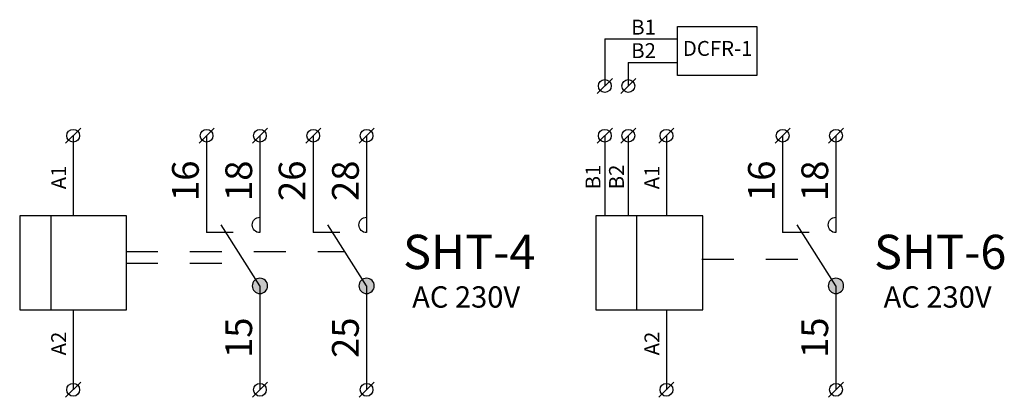
# Model space of a CAD drawing. Extents: x 491 to 1132, y -1019 to -352.
# Drawn here: x 703 to 749, y -514 to -496 of the extents above; entities that cross this region are included whole.
import ezdxf

# ---------------------------------------------------------------- set-up
doc = ezdxf.new("R2010")
doc.units = 0
doc.header["$MEASUREMENT"] = 0
doc.linetypes.add('NIKO_BUS', pattern=[3, 1.5, -1.5])
doc.linetypes.add('SOLID', pattern=[0])
doc.layers.get('0').update_dxf_attribs({"color": 255, "linetype": 'SOLID'})
doc.layers.add('ZAKLADNA', color=255, linetype='SOLID')
doc.styles.get("Standard").update_dxf_attribs({"font": 'romans'})

# ---------------------------------------------------------------- blocks, each defined once
blk = doc.blocks.new('SHT-4')
at = {"layer": 'ZAKLADNA'}
h = blk.add_hatch(color=7, dxfattribs=at)
edge = h.paths.add_edge_path()
edge.add_spline(control_points=[(0.361, 0.001), (0.361, 0.2), (0.2, 0.362), (0, 0.362)], knot_values=[0, 0, 0, 0, 1, 1, 1, 1], degree=3, periodic=0)
edge.add_spline(control_points=[(0, 0.362), (-0.199, 0.362), (-0.361, 0.2), (-0.361, 0.001)], knot_values=[0, 0, 0, 0, 1, 1, 1, 1], degree=3, periodic=0)
edge.add_spline(control_points=[(-0.361, 0.001), (-0.361, -0.132), (-0.296, -0.246), (-0.181, -0.312)], knot_values=[0, 0, 0, 0, 1, 1, 1, 1], degree=3, periodic=0)
edge.add_spline(control_points=[(-0.181, -0.312), (-0.065, -0.379), (0.065, -0.379), (0.181, -0.312)], knot_values=[0, 0, 0, 0, 1, 1, 1, 1], degree=3, periodic=0)
edge.add_spline(control_points=[(0.181, -0.312), (0.296, -0.246), (0.361, -0.132), (0.361, 0.001)], knot_values=[0, 0, 0, 0, 1, 1, 1, 1], degree=3, periodic=0)
edge.add_spline(control_points=[(0.361, 0.001), (0.361, 0.001), (0.361, 0.001), (0.361, 0.001)], knot_values=[0, 0, 0, 0, 1, 1, 1, 1], degree=3, periodic=0)
h = blk.add_hatch(color=7, dxfattribs=at)
edge = h.paths.add_edge_path()
edge.add_spline(control_points=[(5.361, 0.001), (5.361, 0.2), (5.2, 0.362), (5, 0.362)], knot_values=[0, 0, 0, 0, 1, 1, 1, 1], degree=3, periodic=0)
edge.add_spline(control_points=[(5, 0.362), (4.801, 0.362), (4.639, 0.2), (4.639, 0.001)], knot_values=[0, 0, 0, 0, 1, 1, 1, 1], degree=3, periodic=0)
edge.add_spline(control_points=[(4.639, 0.001), (4.639, -0.132), (4.704, -0.246), (4.819, -0.312)], knot_values=[0, 0, 0, 0, 1, 1, 1, 1], degree=3, periodic=0)
edge.add_spline(control_points=[(4.819, -0.312), (4.935, -0.379), (5.065, -0.379), (5.181, -0.312)], knot_values=[0, 0, 0, 0, 1, 1, 1, 1], degree=3, periodic=0)
edge.add_spline(control_points=[(5.181, -0.312), (5.296, -0.246), (5.361, -0.132), (5.361, 0.001)], knot_values=[0, 0, 0, 0, 1, 1, 1, 1], degree=3, periodic=0)
edge.add_spline(control_points=[(5.361, 0.001), (5.361, 0.001), (5.361, 0.001), (5.361, 0.001)], knot_values=[0, 0, 0, 0, 1, 1, 1, 1], degree=3, periodic=0)
at = {"layer": 'ZAKLADNA', "color": 7, "linetype": 'SOLID'}
for p, q in [((-9.107, 6.69), (-8.4, 7.397)), ((-2.854, 6.69), (-2.146, 7.397)), ((-0.354, 6.69), (0.354, 7.397)), ((2.146, 6.69), (2.854, 7.397)), ((4.646, 6.69), (5.354, 7.397)), ((-8.753, 7.043), (-8.753, 3.293)), ((-2.5, 7.043), (-2.5, 2.5)), ((0, 7.043), (0, 2.5)), ((2.5, 7.043), (2.5, 2.5)), ((5, 7.043), (5, 2.5)), ((-8.753, 3.293), (-11.26, 3.293)), ((-11.26, 3.293), (-11.26, -1.123)), ((-9.79, -1.123), (-9.79, 3.293)), ((-6.247, 3.293), (-8.753, 3.293)), ((-6.247, -1.123), (-6.247, 3.293)), ((0, 0), (-1.814, 2.871)), ((0, 3.222), (0, 2.5)), ((5, 0), (3.186, 2.871)), ((5, 3.222), (5, 2.5)), ((-1.25, 2.5), (-2.5, 2.5)), ((3.75, 2.5), (2.5, 2.5)), ((0, 0), (0, -4.873)), ((5, 0), (5, -4.873)), ((-11.26, -1.123), (-8.753, -1.123)), ((-8.753, -1.123), (-6.247, -1.123)), ((-8.753, -1.123), (-8.753, -4.873)), ((-9.107, -5.227), (-8.4, -4.52)), ((-0.354, -5.227), (0.354, -4.52)), ((4.646, -5.227), (5.354, -4.52))]:
    blk.add_line(p, q, dxfattribs=at)
at = {"layer": 'ZAKLADNA', "color": 7, "linetype": 'NIKO_BUS'}
for p, q in [((-6.282, 1.607), (3.984, 1.607)), ((-6.282, 1.072), (-0.678, 1.072))]:
    blk.add_line(p, q, dxfattribs=at)
at = {"layer": 'ZAKLADNA', "color": 7, "linetype": 'SOLID', "flags": 128}
for points in [[(-0.361, 2.861), (-0.354, 2.934), (-0.333, 3.002), (-0.3, 3.063), (-0.255, 3.117), (-0.202, 3.161), (-0.141, 3.194), (-0.073, 3.215), (0, 3.222), (0, 3.222)], [(0, 2.5), (-0.073, 2.507), (-0.141, 2.528), (-0.202, 2.562), (-0.255, 2.606), (-0.3, 2.659), (-0.333, 2.721), (-0.354, 2.788), (-0.361, 2.861), (-0.361, 2.861)], [(0, 3.222), (0, 3.222)], [(4.639, 2.861), (4.646, 2.934), (4.667, 3.002), (4.7, 3.063), (4.745, 3.117), (4.798, 3.161), (4.859, 3.194), (4.927, 3.215), (5, 3.222), (5, 3.222)], [(5, 2.5), (4.927, 2.507), (4.859, 2.528), (4.798, 2.562), (4.745, 2.606), (4.7, 2.659), (4.667, 2.721), (4.646, 2.788), (4.639, 2.861), (4.639, 2.861)], [(5, 3.222), (5, 3.222)], [(0, 2.5), (0, 2.5)], [(5, 2.5), (5, 2.5)], [(0, 0.361), (-0.073, 0.354), (-0.141, 0.333), (-0.202, 0.3), (-0.255, 0.255), (-0.3, 0.202), (-0.333, 0.141), (-0.354, 0.073), (-0.361, 0), (-0.361, 0)], [(-0.361, 0), (-0.354, -0.073), (-0.333, -0.141), (-0.3, -0.202), (-0.255, -0.255), (-0.202, -0.3), (-0.141, -0.333), (-0.073, -0.354), (0, -0.361), (0, -0.361)], [(0.361, 0), (0.354, 0.073), (0.333, 0.141), (0.3, 0.202), (0.255, 0.255), (0.202, 0.3), (0.141, 0.333), (0.073, 0.354), (0, 0.361), (0, 0.361)], [(0, -0.361), (0.073, -0.354), (0.141, -0.333), (0.202, -0.3), (0.255, -0.255), (0.3, -0.202), (0.333, -0.141), (0.354, -0.073), (0.361, 0), (0.361, 0)], [(5, 0.361), (4.927, 0.354), (4.859, 0.333), (4.798, 0.3), (4.745, 0.255), (4.7, 0.202), (4.667, 0.141), (4.646, 0.073), (4.639, 0), (4.639, 0)], [(4.639, 0), (4.646, -0.073), (4.667, -0.141), (4.7, -0.202), (4.745, -0.255), (4.798, -0.3), (4.859, -0.333), (4.927, -0.354), (5, -0.361), (5, -0.361)], [(5.361, 0), (5.354, 0.073), (5.333, 0.141), (5.3, 0.202), (5.255, 0.255), (5.202, 0.3), (5.141, 0.333), (5.073, 0.354), (5, 0.361), (5, 0.361)], [(5, -0.361), (5.073, -0.354), (5.141, -0.333), (5.202, -0.3), (5.255, -0.255), (5.3, -0.202), (5.333, -0.141), (5.354, -0.073), (5.361, 0), (5.361, 0)]]:
    blk.add_lwpolyline(points, dxfattribs=at)
at = {"layer": 'ZAKLADNA', "color": 7, "linetype": 'SOLID'}
for centre in [(-8.753, 7.043), (-2.5, 7.043), (0, 7.043), (2.5, 7.043), (5, 7.043), (-8.753, -4.873), (0, -4.873), (5, -4.873)]:
    blk.add_circle(centre, 0.3, dxfattribs=at)
at = {"layer": 'ZAKLADNA', "color": 7, "rotation": 90}
for s, insert, char_height, attachment_point in [('{\\fArial|b0|i0|c238|p34;A1}', (-9.082, 4.531), 0.7, 7), ('\\fArial|c238|p34;16', (-2.866, 3.98), 1.25464, 7), ('\\fArial|c238|p34;18', (-0.366, 3.98), 1.25464, 7), ('{\\fArial|b0|i0|c238|p34;26}', (2.134, 3.98), 1.25464, 7), ('{\\fArial|b0|i0|c238|p34;28}', (4.634, 3.98), 1.25464, 7), ('\\fArial|c238|p34;15', (-0.366, -3.383), 1.25464, 7), ('{\\fArial|b0|i0|c238|p34;25}', (4.634, -3.383), 1.25464, 7), ('{\\fArial|b0|i0|c238|p34;A2}', (-9.082, -2.149), 0.7, 9)]:
    blk.add_mtext(s, dxfattribs=dict(at, insert=insert, char_height=char_height, attachment_point=attachment_point))
at = {"layer": 'ZAKLADNA', "color": 7, "attachment_point": 9}
for s, insert, char_height in [('{\\fArial|b0|i0|c238|p34;SHT-4}', (12.911, 0.79), 1.60875), ('{\\fArial|b0|i0|c238|p34;AC 230V}', (12.197, -1.02), 1)]:
    blk.add_mtext(s, dxfattribs=dict(at, insert=insert, char_height=char_height))
blk = doc.blocks.new('SHT-6 s DCFR-1')
at = {"layer": 'ZAKLADNA'}
h = blk.add_hatch(color=7, dxfattribs=at)
edge = h.paths.add_edge_path()
edge.add_spline(control_points=[(0.361, 0.001), (0.361, 0.2), (0.2, 0.362), (0, 0.362)], knot_values=[0, 0, 0, 0, 1, 1, 1, 1], degree=3, periodic=0)
edge.add_spline(control_points=[(0, 0.362), (-0.199, 0.362), (-0.361, 0.2), (-0.361, 0.001)], knot_values=[0, 0, 0, 0, 1, 1, 1, 1], degree=3, periodic=0)
edge.add_spline(control_points=[(-0.361, 0.001), (-0.361, -0.132), (-0.296, -0.246), (-0.181, -0.312)], knot_values=[0, 0, 0, 0, 1, 1, 1, 1], degree=3, periodic=0)
edge.add_spline(control_points=[(-0.181, -0.312), (-0.065, -0.379), (0.065, -0.379), (0.181, -0.312)], knot_values=[0, 0, 0, 0, 1, 1, 1, 1], degree=3, periodic=0)
edge.add_spline(control_points=[(0.181, -0.312), (0.296, -0.246), (0.361, -0.132), (0.361, 0.001)], knot_values=[0, 0, 0, 0, 1, 1, 1, 1], degree=3, periodic=0)
edge.add_spline(control_points=[(0.361, 0.001), (0.361, 0.001), (0.361, 0.001), (0.361, 0.001)], knot_values=[0, 0, 0, 0, 1, 1, 1, 1], degree=3, periodic=0)
at = {"layer": 'ZAKLADNA', "color": 7, "linetype": 'SOLID'}
for p, q in [((-10.834, 11.584), (-10.834, 9.379)), ((-10.834, 11.584), (-7.431, 11.584)), ((-9.732, 10.481), (-9.732, 9.379)), ((-9.732, 10.481), (-7.431, 10.481)), ((-11.188, 9.025), (-10.481, 9.732)), ((-10.085, 9.025), (-9.378, 9.732)), ((-11.188, 6.69), (-10.481, 7.397)), ((-10.085, 6.69), (-9.378, 7.397)), ((-8.299, 6.69), (-7.592, 7.397)), ((-2.854, 6.69), (-2.146, 7.397)), ((-0.354, 6.69), (0.354, 7.397)), ((-10.834, 7.043), (-10.834, 3.293)), ((-9.732, 7.043), (-9.732, 3.293)), ((-7.945, 7.043), (-7.945, 3.293)), ((-2.5, 7.043), (-2.5, 2.5)), ((0, 7.043), (0, 2.5)), ((-8.753, 3.293), (-11.26, 3.293)), ((-11.26, 3.293), (-11.26, -1.123)), ((-9.336, -1.123), (-9.336, 3.293)), ((-6.247, 3.293), (-8.753, 3.293)), ((-6.247, -1.123), (-6.247, 3.293)), ((0, 0), (-1.814, 2.871)), ((0, 3.222), (0, 2.5)), ((-1.25, 2.5), (-2.5, 2.5)), ((0, 0), (0, -4.873)), ((-11.26, -1.123), (-8.753, -1.123)), ((-8.753, -1.123), (-6.247, -1.123)), ((-7.945, -1.123), (-7.945, -4.873)), ((-8.299, -5.227), (-7.592, -4.52)), ((-0.354, -5.227), (0.354, -4.52))]:
    blk.add_line(p, q, dxfattribs=at)
at = {"layer": 'ZAKLADNA', "color": 7, "linetype": 'NIKO_BUS'}
blk.add_line((-6.282, 1.25), (-0.776, 1.25), dxfattribs=at)
at = {"layer": 'ZAKLADNA', "color": 7, "linetype": 'SOLID'}
blk.add_lwpolyline([(-7.426, 12.172), (-3.713, 12.172), (-3.713, 9.866), (-7.426, 9.866)], close=True, dxfattribs=at)
at = {"layer": 'ZAKLADNA', "color": 7, "linetype": 'SOLID', "flags": 128}
for points in [[(-0.361, 2.861), (-0.354, 2.934), (-0.333, 3.002), (-0.3, 3.063), (-0.255, 3.117), (-0.202, 3.161), (-0.141, 3.194), (-0.073, 3.215), (0, 3.222), (0, 3.222)], [(0, 2.5), (-0.073, 2.507), (-0.141, 2.528), (-0.202, 2.562), (-0.255, 2.606), (-0.3, 2.659), (-0.333, 2.721), (-0.354, 2.788), (-0.361, 2.861), (-0.361, 2.861)], [(0, 3.222), (0, 3.222)], [(0, 2.5), (0, 2.5)], [(0, 0.361), (-0.073, 0.354), (-0.141, 0.333), (-0.202, 0.3), (-0.255, 0.255), (-0.3, 0.202), (-0.333, 0.141), (-0.354, 0.073), (-0.361, 0), (-0.361, 0)], [(-0.361, 0), (-0.354, -0.073), (-0.333, -0.141), (-0.3, -0.202), (-0.255, -0.255), (-0.202, -0.3), (-0.141, -0.333), (-0.073, -0.354), (0, -0.361), (0, -0.361)], [(0.361, 0), (0.354, 0.073), (0.333, 0.141), (0.3, 0.202), (0.255, 0.255), (0.202, 0.3), (0.141, 0.333), (0.073, 0.354), (0, 0.361), (0, 0.361)], [(0, -0.361), (0.073, -0.354), (0.141, -0.333), (0.202, -0.3), (0.255, -0.255), (0.3, -0.202), (0.333, -0.141), (0.354, -0.073), (0.361, 0), (0.361, 0)]]:
    blk.add_lwpolyline(points, dxfattribs=at)
at = {"layer": 'ZAKLADNA', "color": 7, "linetype": 'SOLID'}
for centre in [(-10.834, 9.379), (-9.732, 9.379), (-10.834, 7.043), (-9.732, 7.043), (-7.945, 7.043), (-2.5, 7.043), (0, 7.043), (-7.945, -4.873), (0, -4.873)]:
    blk.add_circle(centre, 0.3, dxfattribs=at)
at = {"layer": 'ZAKLADNA', "color": 7}
for s, insert, char_height, attachment_point in [('{\\fArial|b0|i0|c238|p34;B1}', (-9.596, 11.787), 0.7, 7), ('{\\fArial|b0|i0|c238|p34;B2}', (-9.596, 10.685), 0.7, 7), ('{\\fArial|b0|i0|c238|p34;DCFR-1}', (-7.177, 10.789), 0.7, 7), ('{\\fArial|b0|i0|c238|p34;SHT-6}', (7.986, 0.79), 1.60875, 9), ('{\\fArial|b0|i0|c238|p34;AC 230V}', (7.295, -1.02), 1, 9)]:
    blk.add_mtext(s, dxfattribs=dict(at, insert=insert, char_height=char_height, attachment_point=attachment_point))
at = {"layer": 'ZAKLADNA', "color": 7, "rotation": 90}
for s, insert, char_height, attachment_point in [('{\\fArial|b0|i0|c238|p34;B1}', (-11.038, 4.531), 0.7, 7), ('{\\fArial|b0|i0|c238|p34;B2}', (-9.935, 4.531), 0.7, 7), ('{\\fArial|b0|i0|c238|p34;A1}', (-8.274, 4.531), 0.7, 7), ('\\fArial|c238|p34;16', (-2.866, 3.98), 1.25464, 7), ('\\fArial|c238|p34;18', (-0.366, 3.98), 1.25464, 7), ('\\fArial|c238|p34;15', (-0.366, -3.383), 1.25464, 7), ('{\\fArial|b0|i0|c238|p34;A2}', (-8.274, -2.149), 0.7, 9)]:
    blk.add_mtext(s, dxfattribs=dict(at, insert=insert, char_height=char_height, attachment_point=attachment_point))

msp = doc.modelspace()

# ---------------------------------------------------------------- block references
at = {"linetype": 'Continuous'}
for name, p in [('SHT-6 s DCFR-1', (741.52, -508.364)), ('SHT-4', (714.52, -508.364))]:
    msp.add_blockref(name, p, dxfattribs=at)

doc.saveas('drawing.dxf')
